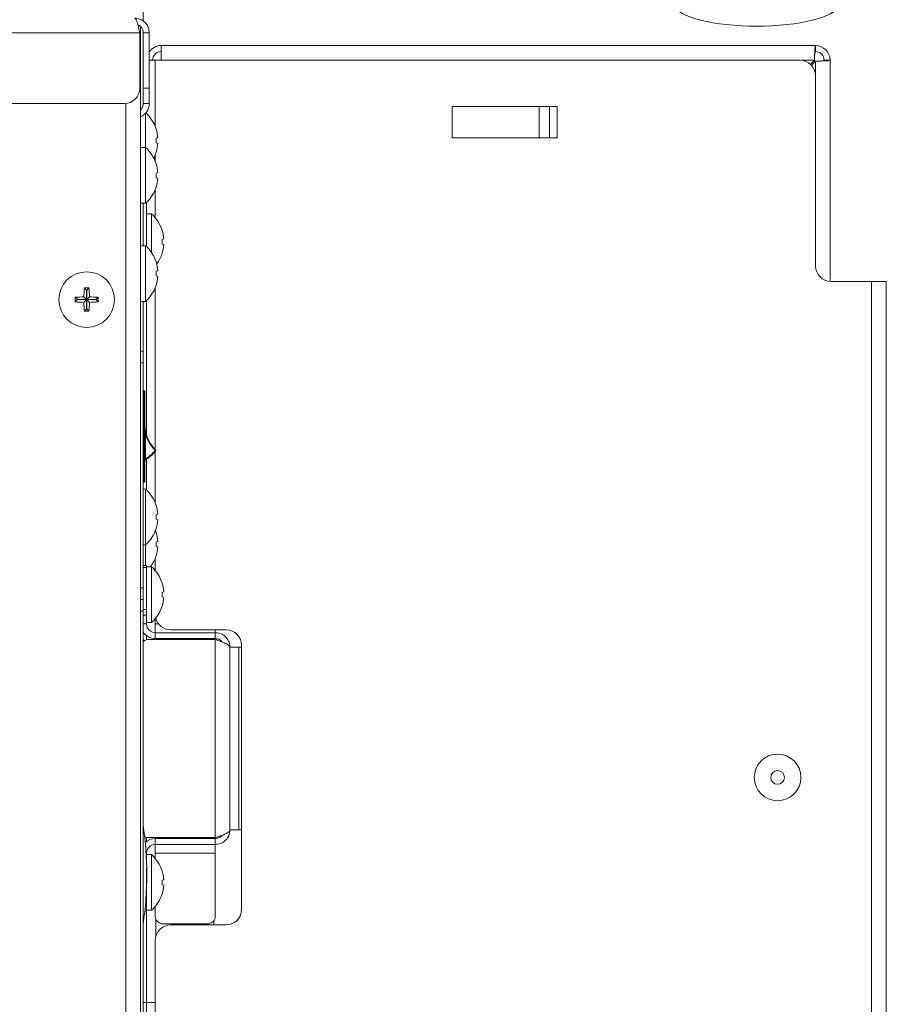
# Model space of a CAD drawing. Extents: x 12 to 253, y 12 to 202.
# Drawn here: x 227 to 234, y 47 to 55 of the extents above; entities that cross this region are included whole.
import ezdxf

# ---------------------------------------------------------------- set-up
doc = ezdxf.new("R2010")
doc.units = 0
doc.header["$MEASUREMENT"] = 0
doc.layers.get('0').update_dxf_attribs({"linetype": 'CONTINUOUS'})
doc.layers.add('OBJECT', color=7, linetype='CONTINUOUS')

# ---------------------------------------------------------------- blocks, each defined once
blk = doc.blocks.new('A$C23033')
at = {"color": 7, "linetype": 'Continuous', "lineweight": 0}
for p, q in [((25.2336, 18.1056), (25.2336, 16.8776)), ((11.9796, 16.783), (25.2072, 16.783)), ((25.2072, 16.783), (25.2072, 16.337)), ((25.2136, 16.6347), (25.2136, 16.8323)), ((25.2336, 16.7919), (25.2336, 16.1972)), ((25.2833, 16.783), (25.2351, 16.783)), ((25.2351, 16.783), (25.2351, 16.337)), ((25.2833, 16.783), (25.2833, 16.337)), ((25.2072, 16.6347), (25.2136, 16.6347)), ((25.2136, 16.6347), (25.2136, 3.1767)), ((25.3801, 16.6803), (30.661, 16.6803)), ((25.3801, 16.6803), (25.3801, 16.5619)), ((30.661, 16.6803), (30.661, 16.6322)), ((25.2336, 16.5622), (25.2351, 16.5622)), ((25.3319, 16.5622), (25.2833, 16.5622)), ((25.3319, 16.5622), (30.5356, 16.5622)), ((25.3319, 16.0267), (25.3319, 16.5622)), ((30.5435, 16.5619), (30.6539, 16.5619)), ((30.6539, 16.5619), (30.6207, 16.5288)), ((30.6278, 16.5217), (30.661, 16.5548)), ((30.661, 16.5548), (30.661, 16.4368)), ((30.7793, 16.5619), (30.7312, 16.5619)), ((30.7793, 16.5619), (30.7793, 14.7754)), ((25.2351, 16.4368), (25.2336, 16.4368)), ((30.661, 16.4368), (30.661, 14.9006)), ((25.2351, 16.337), (25.2833, 16.337)), ((25.2351, 16.2116), (25.2351, 16.337)), ((25.2833, 16.337), (25.2833, 16.2116)), ((25.0818, 16.2116), (12.105, 16.2116)), ((25.0952, 16.2124), (25.0952, 3.4275)), ((25.2833, 16.2116), (25.2351, 16.2116)), ((25.2617, 16.1306), (25.2617, 16.1435)), ((28.5768, 16.187), (27.7291, 16.187)), ((27.7291, 15.9342), (27.7291, 16.187)), ((28.4313, 16.187), (28.4313, 15.9342)), ((28.513, 16.187), (28.513, 15.9342)), ((28.5768, 15.9342), (28.5768, 16.187)), ((25.2537, 16.1333), (25.2537, 15.8562)), ((25.339, 16.0074), (25.3384, 16.0073)), ((25.3524, 15.9355), (25.3384, 15.932)), ((28.5768, 15.9342), (27.7291, 15.9342)), ((25.2537, 15.8562), (25.2136, 15.8562)), ((25.2537, 15.8562), (25.2537, 15.4067)), ((25.3384, 15.8947), (25.3524, 15.8912)), ((25.3319, 15.7448), (25.3319, 15.8001)), ((25.3384, 15.8194), (25.339, 15.8193)), ((25.339, 15.7255), (25.3384, 15.7254)), ((25.3524, 15.6536), (25.3384, 15.6501)), ((25.3384, 15.6128), (25.3524, 15.6093)), ((25.3319, 15.2895), (25.3319, 15.5182)), ((25.3384, 15.5375), (25.339, 15.5374)), ((25.2136, 15.4067), (25.2537, 15.4067)), ((25.2336, 15.4067), (25.2336, 15.0636)), ((25.2617, 15.0562), (25.2617, 15.4142)), ((25.3018, 15.3207), (25.2617, 15.3207)), ((25.3018, 15.3207), (25.3018, 15.0085)), ((25.3871, 15.1901), (25.3866, 15.1899)), ((25.4005, 15.1182), (25.3866, 15.1147)), ((25.2537, 15.0636), (25.2136, 15.0636)), ((25.2537, 15.0636), (25.2537, 14.6142)), ((25.3866, 15.0773), (25.4005, 15.0738)), ((25.3866, 15.0021), (25.3871, 15.0019)), ((25.339, 14.933), (25.3384, 14.9329)), ((25.3524, 14.8611), (25.3384, 14.8576)), ((25.3384, 14.8202), (25.3524, 14.8168)), ((24.7778, 14.7036), (24.7592, 14.7222)), ((24.778, 14.7036), (24.7966, 14.7222)), ((25.3319, 13.4156), (25.3319, 14.7256)), ((25.3384, 14.745), (25.339, 14.7449)), ((30.7864, 14.7752), (31.1144, 14.7752)), ((31.1144, 14.7752), (31.1144, 6.7641)), ((31.1144, 14.7752), (31.2328, 14.7752)), ((31.2328, 14.7752), (31.2328, 6.7641)), ((24.7026, 14.6283), (24.684, 14.6469)), ((24.7778, 14.6283), (24.7557, 14.6504)), ((24.7778, 14.7036), (24.7778, 14.6283)), ((24.778, 14.7036), (24.7778, 14.7036)), ((24.778, 14.6283), (24.778, 14.7036)), ((24.778, 14.6283), (24.8001, 14.6504)), ((24.8532, 14.6283), (24.8718, 14.6469)), ((24.7026, 14.6282), (24.684, 14.6096)), ((24.7778, 14.6283), (24.7026, 14.6283)), ((24.7026, 14.6283), (24.7026, 14.6282)), ((24.7026, 14.6282), (24.7778, 14.6282)), ((24.7778, 14.6282), (24.7557, 14.6061)), ((24.7778, 14.5529), (24.7592, 14.5343)), ((24.7778, 14.6282), (24.7778, 14.5529)), ((24.7778, 14.5529), (24.778, 14.5529)), ((24.8532, 14.6283), (24.778, 14.6283)), ((24.778, 14.6282), (24.8001, 14.6061)), ((24.778, 14.6282), (24.8532, 14.6282)), ((24.778, 14.5529), (24.778, 14.6282)), ((24.778, 14.5529), (24.7966, 14.5343)), ((24.8532, 14.6282), (24.8532, 14.6283)), ((24.8532, 14.6282), (24.8718, 14.6096)), ((25.2136, 14.6142), (25.2537, 14.6142)), ((25.2336, 14.6142), (25.2336, 14.2119)), ((25.2617, 13.5341), (25.2617, 14.6217)), ((25.2136, 14.2119), (25.2336, 14.2119)), ((25.2336, 14.2119), (25.2336, 14.1179)), ((25.2336, 14.1179), (25.2136, 14.1179)), ((25.2336, 14.1179), (25.2336, 12.2996)), ((25.2336, 13.8925), (25.2419, 13.8921)), ((25.2419, 13.1533), (25.2419, 13.8921)), ((25.2467, 13.8871), (25.2419, 13.8921)), ((25.2467, 13.8871), (25.2467, 13.1583)), ((25.2467, 13.55), (25.2517, 13.55)), ((25.2517, 13.55), (25.2517, 13.34)), ((25.3139, 13.384), (25.3253, 13.3948)), ((25.3339, 13.4135), (25.3303, 13.41)), ((25.3303, 13.41), (25.3342, 13.4069)), ((25.3319, 12.9859), (25.3319, 13.4041)), ((25.2467, 13.34), (25.2517, 13.34)), ((25.2617, 13.0899), (25.2617, 13.3406)), ((25.2419, 13.1533), (25.2336, 13.1529)), ((25.2419, 13.1533), (25.2467, 13.1583)), ((25.2537, 13.0974), (25.2336, 13.0974)), ((25.2537, 13.0974), (25.2537, 12.6479)), ((25.339, 12.9667), (25.3384, 12.9666)), ((25.3524, 12.8948), (25.3384, 12.8913)), ((25.3384, 12.854), (25.3524, 12.8505)), ((25.339, 12.747), (25.3333, 12.7628)), ((25.3384, 12.7787), (25.339, 12.7786)), ((25.339, 12.747), (25.3384, 12.7469)), ((25.2336, 12.6479), (25.2537, 12.6479)), ((25.2537, 12.6479), (25.2537, 12.4821)), ((25.3524, 12.6751), (25.3384, 12.6716)), ((25.3384, 12.6342), (25.3524, 12.6308)), ((25.3319, 12.4389), (25.3319, 12.5396)), ((25.3384, 12.559), (25.339, 12.5589)), ((25.2336, 12.4821), (25.2617, 12.4821)), ((25.2617, 12.4638), (25.2336, 12.4638)), ((25.2617, 12.4821), (25.2617, 12.4638)), ((25.3018, 12.4701), (25.2617, 12.4701)), ((25.2617, 12.4638), (25.2617, 12.1243)), ((25.3018, 12.4701), (25.3018, 12.0207)), ((25.3871, 12.3395), (25.3866, 12.3393)), ((25.2136, 12.2996), (25.2336, 12.2996)), ((25.2336, 12.2996), (25.2336, 12.2055)), ((25.4005, 12.2676), (25.3866, 12.2641)), ((25.2336, 12.2055), (25.2136, 12.2055)), ((25.2336, 12.2055), (25.2336, 12.1115)), ((25.3866, 12.2267), (25.4005, 12.2232)), ((25.2336, 12.1115), (25.2136, 12.1115)), ((25.2336, 12.1243), (25.2617, 12.1243)), ((25.2336, 12.1115), (25.2336, 7.2835)), ((25.2617, 12.1243), (25.2617, 12.08)), ((25.3866, 12.1515), (25.3871, 12.1513)), ((25.2617, 12.08), (25.2336, 12.08)), ((25.2617, 12.0086), (25.2336, 12.0086)), ((25.2617, 12.0086), (25.2617, 12.08)), ((25.2617, 12.0207), (25.3018, 12.0207)), ((25.3319, 12.0086), (25.3319, 12.0518)), ((25.3319, 12.0086), (25.3319, 11.9384)), ((25.3589, 12.0086), (25.3319, 12.0086)), ((25.3319, 11.9384), (25.3319, 11.8903)), ((25.8165, 11.9384), (25.3319, 11.9384)), ((25.9033, 11.961), (25.4573, 11.961)), ((25.8165, 11.9384), (25.8165, 11.961)), ((25.8165, 11.9384), (25.8165, 11.8903)), ((25.2617, 11.9133), (25.2617, 11.8814)), ((25.8165, 11.8832), (25.2763, 11.8832)), ((25.8165, 11.8903), (25.3319, 11.8903)), ((25.3369, 11.8903), (25.3369, 11.8832)), ((25.4909, 11.8832), (25.4909, 11.8903)), ((25.8044, 11.8832), (25.8044, 11.8903)), ((25.8165, 11.8832), (25.8165, 10.2832)), ((25.9349, 11.82), (25.9349, 10.3463)), ((26.0051, 11.82), (25.9349, 11.82)), ((26.0051, 10.3463), (26.0051, 11.82)), ((26.0051, 11.82), (26.0287, 11.82)), ((26.0287, 9.7038), (26.0287, 11.8356)), ((25.9349, 10.3463), (26.0051, 10.3463)), ((26.0287, 10.3463), (26.0051, 10.3463)), ((25.2617, 10.2849), (25.2617, 10.253)), ((25.8165, 10.2832), (25.2763, 10.2832)), ((25.3319, 10.2279), (25.3319, 10.2761)), ((25.8165, 10.2761), (25.3319, 10.2761)), ((25.3369, 10.2832), (25.3369, 10.2761)), ((25.4909, 10.2761), (25.4909, 10.2832)), ((25.8044, 10.2761), (25.8044, 10.2832)), ((25.8165, 10.2279), (25.8165, 10.2761)), ((25.8165, 10.2279), (25.3319, 10.2279)), ((25.3319, 10.2279), (25.3319, 10.1577)), ((25.8165, 10.1577), (25.8165, 10.2279)), ((25.2617, 10.1577), (25.2581, 10.1577)), ((25.2617, 10.0884), (25.2617, 10.1577)), ((25.3018, 10.1457), (25.2617, 10.1457)), ((25.3018, 10.1457), (25.3018, 9.6962)), ((25.3319, 10.1577), (25.8165, 10.1577)), ((25.3319, 10.1145), (25.3319, 10.1577)), ((25.8165, 10.1577), (25.8165, 9.6491)), ((25.2617, 10.042), (25.2617, 9.7026)), ((25.3871, 10.015), (25.3866, 10.0149)), ((25.4005, 9.9431), (25.3866, 9.9397)), ((25.3866, 9.9023), (25.4005, 9.8988)), ((25.3866, 9.827), (25.3871, 9.8269)), ((25.2487, 9.7026), (25.2617, 9.7026)), ((25.2617, 9.7026), (25.2617, 9.6842)), ((25.3319, 9.6491), (25.3319, 9.7274)), ((25.2617, 9.6842), (25.2467, 9.6842)), ((25.2617, 9.6962), (25.3018, 9.6962)), ((25.2617, 9.6842), (25.2617, 8.9514)), ((25.3369, 9.6245), (25.3369, 9.4881)), ((25.7538, 9.5864), (25.3946, 9.5864)), ((25.4573, 9.5784), (25.9033, 9.5784)), ((25.4909, 9.5784), (25.4909, 9.5864)), ((25.8044, 9.5784), (25.8044, 9.6122)), ((25.3319, 8.9514), (25.3319, 9.453)), ((25.2336, 8.9514), (25.2617, 8.9514)), ((25.2617, 8.9514), (25.2617, 8.826)), ((25.3319, 8.9514), (25.2617, 8.9514)), ((25.3319, 7.9388), (25.3319, 8.9514))]:
    blk.add_line(p, q, dxfattribs=at)
at = {"color": 7, "linetype": 'Continuous', "lineweight": 0, "flags": 128}
blk.add_lwpolyline([(25.2456, 11.8752), (25.2375, 11.8809), (25.2336, 11.8831)], dxfattribs=at)
at = {"color": 7, "linetype": 'Continuous', "lineweight": 0}
for centre, radius in [((24.7779, 14.6283), 0.2247), ((30.355, 10.7697), 0.1881), ((30.355, 10.7697), 0.0552)]:
    blk.add_circle(centre, radius, dxfattribs=at)
for centre, radius, start, end in [((25.3801, 16.5619), 0.1184, 90, 144.8677), ((25.3801, 16.5619), 0.0702, 90, 180), ((30.661, 16.5619), 0.1184, 0, 90), ((30.661, 16.5619), 0.0702, 0, 90), ((30.5356, 16.4368), 0.1254, 0, 90), ((25.0818, 16.337), 0.1254, 270, 0), ((25.1649, 16.2116), 0.0702, 313.86056, 0), ((25.1649, 16.2116), 0.1184, 294.27054, 0), ((25.0522, 15.9134), 0.3018, 18.15895, 48.1147), ((25.0477, 15.9135), 0.3055, 4.13938, 17.88391), ((25.0287, 15.9134), 0.3102, 356.54623, 3.45377), ((25.0522, 15.6315), 0.3018, 18.15895, 48.1147), ((25.0477, 15.9132), 0.3055, 342.11609, 355.86062), ((25.0522, 15.9134), 0.3018, 332.16262, 341.84105), ((25.0477, 15.6316), 0.3055, 4.13938, 17.88391), ((25.0287, 15.6315), 0.3102, 356.54623, 3.45377), ((25.0477, 15.6313), 0.3055, 342.11609, 355.86062), ((25.0522, 15.6315), 0.3018, 311.8853, 341.84105), ((25.1003, 15.096), 0.3018, 18.15895, 48.1147), ((25.0958, 15.0961), 0.3055, 4.13938, 17.88391), ((25.0769, 15.096), 0.3102, 356.54623, 3.45377), ((25.0522, 14.8389), 0.3018, 18.15895, 48.1147), ((25.0958, 15.0959), 0.3055, 342.11609, 355.86062), ((25.1003, 15.096), 0.3018, 323.55802, 341.84105), ((25.0477, 14.839), 0.3055, 4.13938, 17.88391), ((30.7864, 14.9006), 0.1254, 180, 270), ((25.0287, 14.8389), 0.3102, 356.54623, 3.45377), ((25.0477, 14.8388), 0.3055, 342.11609, 355.86062), ((25.9138, 14.6302), 1.1582, 175.44502, 178.99969), ((24.7779, 13.4792), 1.2431, 89.13851, 90.86149), ((23.6421, 14.6302), 1.1582, 1.00031, 4.55498), ((25.0522, 14.8389), 0.3018, 311.8853, 341.84105), ((25.9269, 14.6283), 1.2431, 179.13851, 180.86149), ((24.776, 13.4924), 1.1582, 91.00031, 94.55498), ((24.7799, 13.4924), 1.1582, 85.44502, 88.99969), ((23.6289, 14.6283), 1.2431, 359.13851, 0.86149), ((24.776, 15.7641), 1.1582, 265.44502, 268.99969), ((25.9138, 14.6263), 1.1582, 181.00031, 184.55498), ((23.6421, 14.6263), 1.1582, 355.44502, 358.99969), ((24.7799, 15.7641), 1.1582, 271.00031, 274.55498), ((24.7779, 15.7773), 1.2431, 269.13851, 270.86149), ((25.2517, 13.6052), 0.00502, 180, 185.62707), ((25.5696, 13.6366), 0.3245, 185.62707, 223.42381), ((25.5696, 13.6366), 0.3295, 195.22918, 223.42381), ((25.0811, 13.6108), 0.325, 301.12385, 321.14744), ((25.0811, 13.6108), 0.32, 302.21468, 321.14744), ((25.3114, 13.4089), 0.0197, 314.75949, 338.05598), ((25.3303, 13.41), 0.00502, 321.14744, 43.42381), ((25.2517, 13.3283), 0.00502, 121.12385, 180), ((25.0522, 12.8726), 0.3018, 18.15895, 48.1147), ((25.0477, 12.8728), 0.3055, 4.13938, 17.88391), ((25.0287, 12.8726), 0.3102, 356.54623, 3.45377), ((25.0477, 12.8725), 0.3055, 342.11609, 355.86062), ((25.0522, 12.8726), 0.3018, 311.8853, 341.84105), ((25.0477, 12.6531), 0.3055, 4.13938, 17.88391), ((25.0287, 12.6529), 0.3102, 356.54623, 3.45377), ((25.0477, 12.6528), 0.3055, 342.11609, 355.86062), ((25.0522, 12.6529), 0.3018, 322.7191, 341.84105), ((25.1003, 12.2454), 0.3018, 18.15895, 48.1147), ((25.0958, 12.2455), 0.3055, 4.13938, 17.88391), ((25.0769, 12.2454), 0.3102, 356.54623, 3.45377), ((25.0958, 12.2453), 0.3055, 342.11609, 355.86062), ((25.1003, 12.2454), 0.3018, 311.8853, 341.84105), ((25.3319, 12.0086), 0.0702, 180, 270), ((25.4573, 12.0864), 0.1254, 193.87755, 270), ((25.3319, 12.0086), 0.1184, 213.84899, 270), ((25.9033, 11.8356), 0.1254, 0, 90), ((25.2763, 11.8205), 0.0627, 90, 132.84364), ((22.5962, 9.9849), 2.6675, 351.38514, 8.61486), ((25.2763, 10.3459), 0.0627, 240.3417, 270), ((25.3319, 10.1577), 0.1184, 90, 133.0756), ((25.3319, 10.1577), 0.0702, 90, 180), ((25.1003, 9.921), 0.3018, 18.15895, 48.1147), ((25.0958, 9.9211), 0.3055, 4.13938, 17.88391), ((25.0769, 9.921), 0.3102, 356.54623, 3.45377), ((25.0958, 9.9208), 0.3055, 342.11609, 355.86062), ((25.1003, 9.921), 0.3018, 311.8853, 341.84105), ((25.9033, 9.7038), 0.1254, 270, 0), ((25.3946, 9.6491), 0.0627, 180, 270), ((25.7538, 9.6491), 0.0627, 270, 0), ((25.4573, 9.453), 0.1254, 90, 180)]:
    blk.add_arc(centre, radius, start, end, dxfattribs=at)
for centre, major_axis, ratio, start_param, end_param in [((30.1861, 17.0293), (0.6772, 0), 0.285185, 3.261091, 4.712389), ((30.1861, 17.0293), (-0.6772, 0), 0.285185, 1.570796, 3.022095), ((30.661, 16.5619), (0, 0.1184), 0.059924, 0, 1.570796), ((30.661, 16.5619), (0, 0.0702), 0.101015, 0, 1.570796), ((30.661, 16.5619), (0.1184, 0), 0.059924, 4.712389, 6.283185), ((30.661, 16.5619), (0.0702, 0), 0.101015, 4.712389, 6.283185)]:
    blk.add_ellipse(centre, major_axis=major_axis, ratio=ratio, start_param=start_param, end_param=end_param, dxfattribs=at)
for points, knots in [([(25.1649, 16.9013), (25.168, 16.9), (25.1742, 16.8972), (25.1835, 16.8758), (25.1928, 16.8444), (25.2007, 16.8113), (25.2055, 16.7903), (25.2072, 16.783)], [0, 0, 0, 0, 0.2201851, 0.440395, 0.660605, 0.8808148, 1, 1, 1, 1]), ([(25.2833, 16.783), (25.2819, 16.7966), (25.2791, 16.8239), (25.2577, 16.8601), (25.2263, 16.8869), (25.1932, 16.8998), (25.1723, 16.9009), (25.1649, 16.9013)], [0, 0, 0, 0, 0.220185, 0.440395, 0.660605, 0.880815, 1, 1, 1, 1]), ([(25.2351, 16.783), (25.2344, 16.7907), (25.2328, 16.807), (25.2199, 16.8284), (25.2052, 16.8427), (25.1944, 16.8459), (25.1917, 16.8468)], [0, 0, 0, 0, 0.282619, 0.590688, 0.898782, 1, 1, 1, 1]), ([(25.2517, 13.55), (25.2509, 13.5565), (25.2493, 13.5696), (25.2478, 13.586), (25.2471, 13.5966), (25.2469, 13.6011), (25.2468, 13.6027), (25.2467, 13.6037), (25.2467, 13.6043), (25.2467, 13.6045), (25.2467, 13.6047), (25.2467, 13.6047), (25.2467, 13.6047), (25.2467, 13.6047)], [0, 0, 0, 0, 0.355394, 0.713455, 0.891621, 0.933165, 0.958336, 0.981208, 0.98965, 0.993264, 0.996779, 0.998589, 1, 1, 1, 1]), ([(25.2517, 13.34), (25.2514, 13.3391), (25.2508, 13.3375), (25.25, 13.3354), (25.2495, 13.3338), (25.2493, 13.3331), (25.2491, 13.3327), (25.2491, 13.3326), (25.2491, 13.3326)], [0, 0, 0, 0, 0.282663, 0.508038, 0.691892, 0.851159, 0.876997, 1, 1, 1, 1]), ([(25.9349, 11.82), (25.9334, 11.8341), (25.9305, 11.8622), (25.9078, 11.8991), (25.8747, 11.9259), (25.8419, 11.9373), (25.8222, 11.9382), (25.8165, 11.9384)], [0, 0, 0, 0, 0.226756, 0.453572, 0.680389, 0.907206, 1, 1, 1, 1]), ([(25.87, 11.864), (25.8689, 11.8658), (25.863, 11.8754), (25.8441, 11.8867), (25.8258, 11.889), (25.8165, 11.8903)], [0, 0, 0, 0, 0.1036998, 0.5437449, 1, 1, 1, 1]), ([(25.8165, 11.8832), (25.8305, 11.8784), (25.8587, 11.8688), (25.8956, 11.8545), (25.9224, 11.8402), (25.9337, 11.8287), (25.9346, 11.822), (25.9349, 11.82)], [0, 0, 0, 0, 0.226756, 0.453572, 0.680389, 0.907206, 1, 1, 1, 1]), ([(25.9349, 10.3463), (25.9334, 10.3415), (25.9305, 10.332), (25.9078, 10.3177), (25.8747, 10.3034), (25.8419, 10.2918), (25.8222, 10.2851), (25.8165, 10.2832)], [0, 0, 0, 0, 0.226756, 0.453572, 0.680389, 0.907206, 1, 1, 1, 1]), ([(25.8165, 10.2279), (25.8305, 10.2294), (25.8587, 10.2323), (25.8956, 10.255), (25.9224, 10.2881), (25.9337, 10.3209), (25.9346, 10.3406), (25.9349, 10.3463)], [0, 0, 0, 0, 0.226756, 0.453572, 0.680389, 0.907206, 1, 1, 1, 1]), ([(25.8165, 10.2761), (25.8255, 10.2772), (25.8434, 10.2795), (25.8623, 10.2904), (25.8684, 10.3001), (25.8697, 10.302)], [0, 0, 0, 0, 0.443557, 0.887294, 1, 1, 1, 1])]:
    blk.add_open_spline(points, degree=3, knots=knots, dxfattribs=at)

msp = doc.modelspace()

# ---------------------------------------------------------------- block references
at = {"layer": 'OBJECT'}
msp.add_blockref('A$C23033', (203.25, 37.63), dxfattribs=at)

doc.saveas('drawing.dxf')
